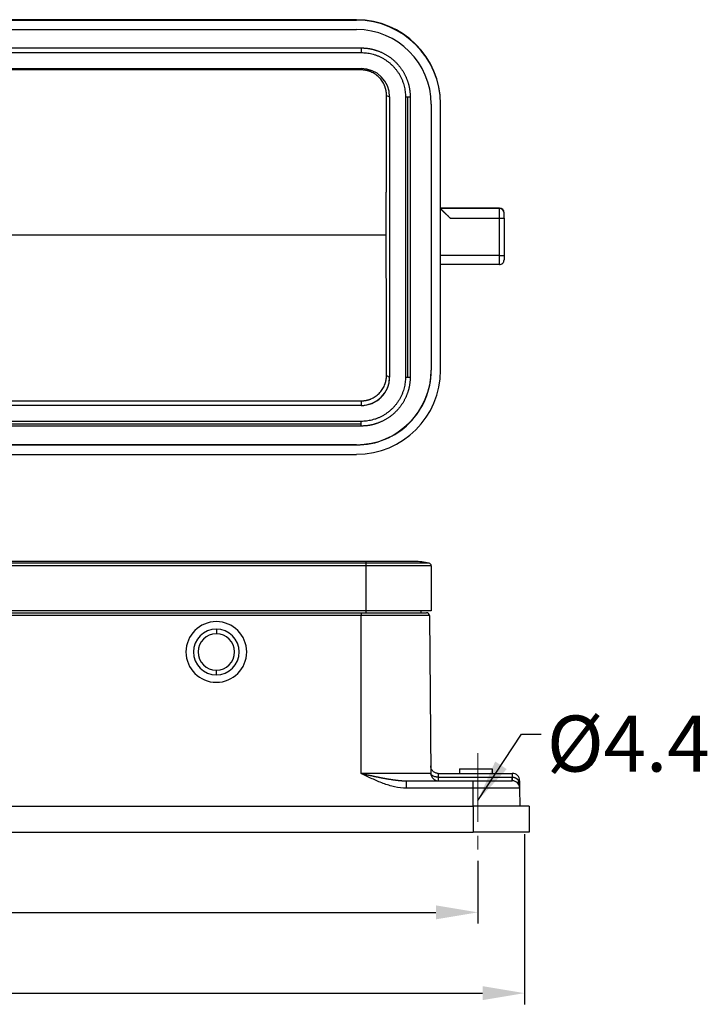
# Model space of a CAD drawing. Units: millimetres. Extents: x -1331 to -589, y 6113 to 6638.
# Drawn here: x -1063 to -989, y 6434 to 6540 of the extents above; entities that cross this region are included whole.
import ezdxf

# ---------------------------------------------------------------- set-up
doc = ezdxf.new("R2010")
doc.units = ezdxf.units.MM
doc.header["$LTSCALE"] = 65.395
doc.header["$PDMODE"] = 3
doc.header["$PDSIZE"] = 8
doc.linetypes.add('CENTER', pattern=[0.6, 0.375, -0.075, 0.075, -0.075])
doc.layers.get('0').update_dxf_attribs({"linetype": 'CONTINUOUS', "lineweight": 30})
doc.layers.get('Defpoints').update_dxf_attribs({"linetype": 'CONTINUOUS'})
doc.layers.add('1', color=7, linetype='CONTINUOUS', true_color=0xffffff)
doc.layers.add('Cen', color=1, linetype='CENTER', lineweight=15)
doc.layers.add('Dim', color=3, linetype='CONTINUOUS', lineweight=15)
doc.styles.add('Romans字体', font='romans.shx', dxfattribs={"width": 0.75})
doc.styles.get("Standard").update_dxf_attribs({"font": 'SIMFANG.TTF', "width": 0.75})
doc.dimstyles.new('01', dxfattribs={"dimtxt": 5, "dimasz": 4.5, "dimexe": 1.2, "dimexo": 0.2, "dimgap": 0.5, "dimtad": 1, "dimdec": 1, "dimdsep": 46, "dimtxsty": 'Romans字体', "dimcen": 0, "dimclrd": 1, "dimclre": 6, "dimclrt": 4, "dimazin": 2, "dimtfac": 1, "dimtdec": 1, "dimtofl": 0, "dimtmove": 0, "dimatfit": 3, "dimfxl": 1, "dimtolj": 1, "dimtzin": 0, "dimarcsym": 0})

# ---------------------------------------------------------------- blocks, each defined once
blk = doc.blocks.new('*D442')
at = {"layer": 'Defpoints', "color": 0, "transparency": 16777216}
for p in [(-1149.05, 6452.86), (-1009.05, 6452.86), (-1009.05, 6435.62)]:
    blk.add_point(p, dxfattribs=at)
at = {"layer": 'Dim', "color": 6, "lineweight": -2, "transparency": 16777216}
for p, q in [((-1149.05, 6452.66), (-1149.05, 6434.42)), ((-1009.05, 6452.66), (-1009.05, 6434.42))]:
    blk.add_line(p, q, dxfattribs=at)
at = {"layer": 'Dim', "color": 1, "lineweight": -2, "transparency": 16777216}
blk.add_line((-1144.55, 6435.62), (-1013.55, 6435.62), dxfattribs=at)
at = {"layer": 'Dim', "color": 1, "transparency": 16777216}
for points in [[(-1144.55, 6436.37), (-1144.55, 6434.87), (-1149.05, 6435.62)], [(-1013.55, 6436.37), (-1013.55, 6434.87), (-1009.05, 6435.62)]]:
    blk.add_solid(points, dxfattribs=at)
at = {"layer": 'Dim', "color": 4, "lineweight": 0, "transparency": 16777216, "insert": (-1079.05, 6438.62), "char_height": 5, "attachment_point": 5, "style": 'Romans字体'}
blk.add_mtext('\\A1;141', dxfattribs=at)
blk = doc.blocks.new('*D443')
at = {"layer": 'Defpoints', "color": 0, "transparency": 16777216}
for p in [(-1144.05, 6450), (-1014.05, 6450), (-1014.05, 6444.27)]:
    blk.add_point(p, dxfattribs=at)
at = {"layer": 'Dim', "color": 6, "lineweight": -2, "transparency": 16777216}
for p, q in [((-1144.05, 6449.8), (-1144.05, 6443.07)), ((-1014.05, 6449.8), (-1014.05, 6443.07))]:
    blk.add_line(p, q, dxfattribs=at)
at = {"layer": 'Dim', "color": 1, "lineweight": -2, "transparency": 16777216}
blk.add_line((-1139.55, 6444.27), (-1018.55, 6444.27), dxfattribs=at)
at = {"layer": 'Dim', "color": 1, "transparency": 16777216}
for points in [[(-1139.55, 6445.02), (-1139.55, 6443.52), (-1144.05, 6444.27)], [(-1018.55, 6445.02), (-1018.55, 6443.52), (-1014.05, 6444.27)]]:
    blk.add_solid(points, dxfattribs=at)
at = {"layer": 'Dim', "color": 4, "lineweight": 0, "transparency": 16777216, "insert": (-1079.05, 6447.27), "char_height": 5, "attachment_point": 5, "style": 'Romans字体'}
blk.add_mtext('\\A1;130', dxfattribs=at)

msp = doc.modelspace()

# ---------------------------------------------------------------- linework, layer by layer
at = {"layer": '1', "color": 0, "linetype": 'Continuous', "lineweight": 25}
for p, q in [((-1131.05, 6539.83), (-1027.05, 6539.83)), ((-1027.05, 6539.88), (-1070.4, 6539.88)), ((-1027.05, 6539.83), (-1027.05, 6539.88)), ((-1131.05, 6538.83), (-1027.05, 6538.83)), ((-1131.55, 6536.86), (-1026.55, 6536.86)), ((-1026.55, 6536.86), (-1026.55, 6536.36)), ((-1131.55, 6536.36), (-1026.55, 6536.36)), ((-1131.55, 6534.66), (-1026.55, 6534.66)), ((-1026.55, 6534.5), (-1064.7, 6534.5)), ((-1026.55, 6534.66), (-1026.55, 6534.5)), ((-1023.83, 6531.78), (-1023.5, 6531.61)), ((-1023.5, 6531.61), (-1023.5, 6531.61)), ((-1023.5, 6531.61), (-1023.5, 6501.61)), ((-1021.8, 6531.61), (-1021.8, 6501.61)), ((-1021.55, 6501.61), (-1021.55, 6531.6)), ((-1021.3, 6531.61), (-1021.3, 6501.61)), ((-1019.05, 6530.83), (-1019.05, 6502.33)), ((-1018.05, 6530.83), (-1018.05, 6530.88)), ((-1018.05, 6502.33), (-1018.05, 6530.83)), ((-1011.75, 6519.7), (-1018.05, 6519.7)), ((-1018.05, 6519.7), (-1011.75, 6519.7)), ((-1011.75, 6519.65), (-1018.05, 6519.65)), ((-1017.02, 6518.64), (-1018.05, 6519.64)), ((-1011.75, 6519.65), (-1011.75, 6519.7)), ((-1011.75, 6518.64), (-1011.75, 6519.65)), ((-1017.02, 6518.64), (-1011.75, 6518.64)), ((-1011.75, 6514.64), (-1011.75, 6518.64)), ((-1011.25, 6519.15), (-1011.25, 6519.2)), ((-1011.25, 6518.64), (-1011.25, 6514.64)), ((-1023.86, 6516.8), (-1064.7, 6516.8)), ((-1011.75, 6514.64), (-1018.05, 6514.64)), ((-1011.75, 6513.65), (-1011.75, 6514.64)), ((-1011.75, 6513.65), (-1018.05, 6513.65)), ((-1023.83, 6501.79), (-1023.5, 6501.61)), ((-1026.55, 6498.56), (-1131.55, 6498.56)), ((-1026.55, 6498.56), (-1131.55, 6498.56)), ((-1064.7, 6499.06), (-1026.55, 6499.06)), ((-1026.55, 6499.06), (-1026.55, 6498.56)), ((-1026.55, 6498.56), (-1026.55, 6498.56)), ((-1026.55, 6496.86), (-1131.55, 6496.86)), ((-1131.55, 6496.61), (-1026.55, 6496.61)), ((-1026.55, 6496.61), (-1026.55, 6496.86)), ((-1026.55, 6496.36), (-1026.55, 6496.61)), ((-1026.55, 6496.36), (-1131.55, 6496.36)), ((-1131.05, 6494.36), (-1027.05, 6494.36)), ((-1027.05, 6494.33), (-1131.05, 6494.33)), ((-1027.05, 6494.36), (-1027.05, 6494.33)), ((-1131.05, 6493.33), (-1027.05, 6493.33)), ((-1026.05, 6481.86), (-1132.05, 6481.86)), ((-1026.05, 6481.67), (-1132.05, 6481.67)), ((-1020.85, 6481.86), (-1026.05, 6481.86)), ((-1026.05, 6481.86), (-1026.05, 6481.67)), ((-1019.28, 6481.67), (-1026.05, 6481.67)), ((-1026.05, 6481.67), (-1026.05, 6481.38)), ((-1026.05, 6481.38), (-1132.05, 6481.38)), ((-1019.05, 6481.38), (-1026.05, 6481.38)), ((-1026.05, 6481.38), (-1026.05, 6476.56)), ((-1019.05, 6481.38), (-1019.05, 6476.56)), ((-1026.05, 6476.56), (-1132.05, 6476.56)), ((-1131.55, 6476.36), (-1026.55, 6476.36)), ((-1026.55, 6476.36), (-1019.54, 6476.36)), ((-1026.55, 6476.36), (-1026.55, 6476.06)), ((-1026.05, 6476.56), (-1026.05, 6476.36)), ((-1019.05, 6476.56), (-1026.05, 6476.56)), ((-1020.15, 6476.56), (-1020.15, 6476.36)), ((-1026.55, 6476.06), (-1131.55, 6476.06)), ((-1019.24, 6476.06), (-1026.55, 6476.06)), ((-1026.55, 6459.15), (-1026.55, 6476.06)), ((-1019.24, 6476.06), (-1019.09, 6459.15)), ((-1042.05, 6474.61), (-1042.05, 6474.11)), ((-1042.05, 6469.71), (-1042.05, 6470.21)), ((-1016.02, 6459.66), (-1016.02, 6459.16)), ((-1012.52, 6459.66), (-1012.52, 6459.16)), ((-1019.09, 6459.15), (-1026.55, 6459.15)), ((-1018.3, 6459.16), (-1010.38, 6459.16)), ((-1018.29, 6458.76), (-1010.38, 6458.76)), ((-1018.29, 6458.76), (-1018.29, 6458.36)), ((-1010.38, 6459.16), (-1010.38, 6458.76)), ((-1010.38, 6458.36), (-1010.38, 6458.76)), ((-1010.38, 6458.76), (-1010.38, 6458.76)), ((-1021.68, 6458.36), (-1014.55, 6458.36)), ((-1021.68, 6457.57), (-1021.68, 6458.36)), ((-1014.55, 6457.57), (-1021.68, 6457.57)), ((-1014.55, 6458.36), (-1010.38, 6458.36)), ((-1014.55, 6457.57), (-1014.55, 6458.36)), ((-1009.58, 6457.57), (-1014.55, 6457.57)), ((-1014.55, 6455.66), (-1014.55, 6457.57)), ((-1009.58, 6458.37), (-1009.58, 6457.57)), ((-1009.58, 6457.57), (-1009.56, 6455.66)), ((-1143.55, 6455.66), (-1014.55, 6455.66)), ((-1008.55, 6455.66), (-1014.55, 6455.66)), ((-1014.55, 6455.66), (-1014.55, 6452.86)), ((-1008.55, 6455.66), (-1008.55, 6452.86)), ((-1143.55, 6452.86), (-1014.55, 6452.86)), ((-1008.55, 6452.86), (-1014.55, 6452.86))]:
    msp.add_line(p, q, dxfattribs=at)
for centre, radius, start, end in [((-1020.85, 6475.26), 6.6, 76.2259, 90), ((-1019.35, 6481.38), 0.3, 0, 76.2259), ((-1019.54, 6476.06), 0.3, 0.5, 90), ((-1042.05, 6472.16), 3.25, 90, 270), ((-1042.05, 6472.16), 3.25, 270, 90), ((-1042.05, 6472.16), 2.45, 90, 270), ((-1042.05, 6472.16), 2.45, 270, 90), ((-1042.05, 6472.16), 1.95, 90, 270), ((-1042.05, 6472.16), 1.95, 270, 90), ((-1018.29, 6459.16), 0.8, 180.5, 270), ((-1010.38, 6458.36), 0.8, 0.5, 90), ((-1010.38, 6457.56), 0.8, 0.5, 90)]:
    msp.add_arc(centre, radius, start, end, dxfattribs=at)
for centre, major_axis, ratio, start_param, end_param in [((-1027.05, 6530.88), (-9, 0), 0.99991, 3.141593, 4.712389), ((-1027.05, 6530.83), (-9, 0), 0.99991, 3.141593, 4.712389), ((-1027.05, 6530.83), (-8, 0), 0.99991, 3.141593, 4.712389), ((-1026.55, 6531.61), (-3.05, 0), 0.99991, 3.141593, 4.712389), ((-1021.55, 6531.61), (0.25, 0), 0.013433, 3.141593, 4.712389), ((-1021.55, 6531.61), (0.25, 0), 0.013433, 4.712389, 6.283185), ((-1011.75, 6519.2), (-0.5, 0), 0.99991, 3.141593, 4.712389), ((-1011.75, 6519.15), (0.5, 0), 0.99991, 0, 1.570796), ((-1011.75, 6518.64), (-0.5, 0), 0.013433, 1.570796, 3.141593), ((-1011.75, 6514.64), (0.5, 0), 0.013433, 4.712389, 6.283185), ((-1011.75, 6514.15), (-0.5, 0), 0.99991, 1.570796, 3.141593), ((-1027.05, 6502.36), (8, 0), 0.99991, 4.712389, 6.283185), ((-1027.05, 6502.33), (9, 0), 0.99991, 4.712389, 6.283185), ((-1027.05, 6502.33), (-8, 0), 0.99991, 1.570796, 3.141593), ((-1026.55, 6501.61), (3.05, 0), 0.99991, 4.712389, 6.283185), ((-1026.55, 6501.61), (-3.05, 0), 0.99991, 1.570796, 3.141593), ((-1021.55, 6501.61), (0.25, 0), 0.013433, 3.141593, 4.712389), ((-1021.55, 6501.61), (0.25, 0), 0.013433, 4.712389, 6.283185), ((-1010.38, 6459.16), (0, -0.8), 0.005038, 5.235988, 6.283185), ((-1009.02, 6458.4), (-0.681, -0.42), 0.63683, 5.546858, 6.283185), ((-1010.38, 6458.36), (0.8, 0.007), 0.034898, 0, 0.544628)]:
    msp.add_ellipse(centre, major_axis=major_axis, ratio=ratio, start_param=start_param, end_param=end_param, dxfattribs=at)
for points, degree, knots in [([(-1026.55, 6536.86), (-1025.55, 6536.86), (-1024.62, 6536.49), (-1023.61, 6536.09), (-1022.84, 6535.32), (-1022.07, 6534.55), (-1021.67, 6533.54), (-1021.3, 6532.61), (-1021.3, 6531.61)], 2, [0, 0, 0, 0.25, 0.25, 0.5, 0.5, 0.75, 0.75, 1, 1, 1]), ([(-1023.83, 6531.78), (-1023.83, 6531.79), (-1023.83, 6531.81), (-1023.83, 6531.84), (-1023.83, 6531.86), (-1023.84, 6531.89), (-1023.84, 6531.92), (-1023.84, 6531.95), (-1023.84, 6531.97), (-1023.84, 6532), (-1023.84, 6532.03), (-1023.85, 6532.05), (-1023.85, 6532.08), (-1023.85, 6532.11), (-1023.85, 6532.13), (-1023.86, 6532.16), (-1023.86, 6532.18), (-1023.87, 6532.21), (-1023.87, 6532.24), (-1023.87, 6532.26), (-1023.88, 6532.29), (-1023.88, 6532.32), (-1023.89, 6532.34), (-1023.9, 6532.37), (-1023.9, 6532.39), (-1023.91, 6532.42), (-1023.91, 6532.45), (-1023.92, 6532.47), (-1023.93, 6532.5), (-1023.93, 6532.52), (-1023.94, 6532.55), (-1023.95, 6532.57), (-1023.96, 6532.6), (-1023.97, 6532.63), (-1023.97, 6532.65), (-1023.98, 6532.68), (-1023.99, 6532.7), (-1024, 6532.73), (-1024.01, 6532.75), (-1024.02, 6532.78), (-1024.03, 6532.8), (-1024.07, 6532.9), (-1024.15, 6533.07), (-1024.29, 6533.3), (-1024.45, 6533.52), (-1024.63, 6533.71), (-1024.83, 6533.89), (-1025.04, 6534.05), (-1025.27, 6534.19), (-1025.45, 6534.27), (-1025.56, 6534.32), (-1025.61, 6534.34), (-1025.66, 6534.36), (-1025.71, 6534.37), (-1025.77, 6534.39), (-1025.82, 6534.4), (-1025.87, 6534.42), (-1025.92, 6534.43), (-1025.97, 6534.44), (-1026.02, 6534.45), (-1026.07, 6534.46), (-1026.13, 6534.47), (-1026.18, 6534.48), (-1026.23, 6534.49), (-1026.28, 6534.49), (-1026.34, 6534.5), (-1026.39, 6534.5), (-1026.44, 6534.5), (-1026.5, 6534.5), (-1026.53, 6534.5), (-1026.55, 6534.5)], 3, [0, 0, 0, 0, 0.006358, 0.012705, 0.019041, 0.025367, 0.031685, 0.037993, 0.044294, 0.050587, 0.056873, 0.063153, 0.069427, 0.075697, 0.081961, 0.088223, 0.09448, 0.100736, 0.106989, 0.113241, 0.119492, 0.125743, 0.131995, 0.138248, 0.144502, 0.150759, 0.157018, 0.163282, 0.169549, 0.175821, 0.182099, 0.188382, 0.194673, 0.20097, 0.207275, 0.213589, 0.219911, 0.226243, 0.232586, 0.238939, 0.245303, 0.25168, 0.314802, 0.377254, 0.439649, 0.502599, 0.565331, 0.627427, 0.689504, 0.752176, 0.764727, 0.777233, 0.789697, 0.802125, 0.814522, 0.826892, 0.83924, 0.851571, 0.86389, 0.876202, 0.888511, 0.900823, 0.913143, 0.925475, 0.937824, 0.950196, 0.962594, 0.975025, 0.987492, 1, 1, 1, 1]), ([(-1023.86, 6516.8), (-1023.86, 6516.86), (-1023.86, 6516.97), (-1023.86, 6517.15), (-1023.86, 6517.33), (-1023.86, 6517.5), (-1023.86, 6517.68), (-1023.86, 6517.85), (-1023.86, 6518.03), (-1023.86, 6518.21), (-1023.86, 6518.38), (-1023.86, 6518.56), (-1023.86, 6518.73), (-1023.86, 6518.91), (-1023.86, 6519.09), (-1023.86, 6519.26), (-1023.86, 6519.44), (-1023.86, 6519.62), (-1023.86, 6519.79), (-1023.86, 6519.97), (-1023.86, 6520.14), (-1023.86, 6520.32), (-1023.86, 6520.5), (-1023.86, 6520.67), (-1023.86, 6520.85), (-1023.86, 6521.03), (-1023.86, 6521.2), (-1023.85, 6521.38), (-1023.85, 6521.55), (-1023.85, 6521.73), (-1023.85, 6521.91), (-1023.85, 6522.08), (-1023.85, 6522.26), (-1023.85, 6522.44), (-1023.85, 6522.61), (-1023.85, 6522.79), (-1023.85, 6522.97), (-1023.85, 6523.14), (-1023.85, 6523.32), (-1023.85, 6523.5), (-1023.85, 6523.67), (-1023.85, 6523.85), (-1023.85, 6524.02), (-1023.85, 6524.2), (-1023.85, 6524.38), (-1023.85, 6524.55), (-1023.85, 6524.73), (-1023.85, 6524.91), (-1023.85, 6525.08), (-1023.85, 6525.26), (-1023.85, 6525.44), (-1023.85, 6525.61), (-1023.85, 6525.79), (-1023.85, 6525.96), (-1023.85, 6526.14), (-1023.85, 6526.32), (-1023.85, 6526.49), (-1023.85, 6526.67), (-1023.85, 6526.85), (-1023.85, 6527.02), (-1023.85, 6527.2), (-1023.85, 6527.38), (-1023.85, 6527.55), (-1023.84, 6527.73), (-1023.84, 6527.91), (-1023.84, 6528.08), (-1023.84, 6528.26), (-1023.84, 6528.43), (-1023.84, 6528.61), (-1023.84, 6528.79), (-1023.84, 6528.96), (-1023.84, 6529.14), (-1023.84, 6529.32), (-1023.84, 6529.49), (-1023.84, 6529.67), (-1023.84, 6529.85), (-1023.84, 6530.02), (-1023.84, 6530.2), (-1023.84, 6530.37), (-1023.84, 6530.55), (-1023.84, 6530.73), (-1023.84, 6530.9), (-1023.84, 6531.08), (-1023.84, 6531.26), (-1023.83, 6531.43), (-1023.83, 6531.61), (-1023.83, 6531.73), (-1023.83, 6531.78)], 3, [0, 0, 0, 0, 0.011711, 0.023422, 0.035135, 0.04685, 0.058565, 0.070282, 0.082001, 0.09372, 0.105441, 0.117163, 0.128887, 0.140611, 0.152337, 0.164065, 0.175793, 0.187523, 0.199254, 0.210987, 0.22272, 0.234455, 0.246192, 0.257929, 0.269668, 0.281408, 0.29315, 0.304893, 0.316637, 0.328382, 0.340129, 0.351877, 0.363626, 0.375376, 0.387128, 0.398881, 0.410636, 0.422391, 0.434148, 0.445906, 0.457666, 0.469427, 0.481189, 0.492952, 0.504717, 0.516483, 0.52825, 0.540019, 0.551789, 0.56356, 0.575332, 0.587106, 0.598881, 0.610657, 0.622435, 0.634214, 0.645994, 0.657776, 0.669558, 0.681342, 0.693128, 0.704914, 0.716702, 0.728492, 0.740282, 0.752074, 0.763867, 0.775661, 0.787457, 0.799254, 0.811052, 0.822852, 0.834653, 0.846455, 0.858258, 0.870063, 0.881869, 0.893676, 0.905485, 0.917295, 0.929106, 0.940918, 0.952732, 0.964547, 0.976363, 0.988181, 1, 1, 1, 1]), ([(-1018.05, 6519.65), (-1018.05, 6519.65), (-1018.05, 6519.65), (-1018.05, 6519.65), (-1018.05, 6519.65), (-1018.05, 6519.65), (-1018.05, 6519.65), (-1018.05, 6519.64), (-1018.05, 6519.64), (-1018.04, 6519.64), (-1018.04, 6519.64), (-1018.04, 6519.64), (-1018.04, 6519.64), (-1018.04, 6519.63), (-1018.03, 6519.63), (-1018.03, 6519.63), (-1018.03, 6519.63), (-1018.02, 6519.62), (-1018.02, 6519.62), (-1018.02, 6519.62), (-1018.01, 6519.61), (-1018.01, 6519.61), (-1018.01, 6519.6), (-1018, 6519.6), (-1018, 6519.6), (-1017.99, 6519.59), (-1017.99, 6519.59), (-1017.98, 6519.58), (-1017.98, 6519.58), (-1017.97, 6519.57), (-1017.96, 6519.56), (-1017.96, 6519.56), (-1017.95, 6519.55), (-1017.95, 6519.55), (-1017.94, 6519.54), (-1017.93, 6519.53), (-1017.93, 6519.53), (-1017.92, 6519.52), (-1017.91, 6519.51), (-1017.9, 6519.5), (-1017.9, 6519.5), (-1017.89, 6519.49), (-1017.88, 6519.48), (-1017.87, 6519.47), (-1017.86, 6519.46), (-1017.85, 6519.45), (-1017.85, 6519.44), (-1017.84, 6519.43), (-1017.83, 6519.43), (-1017.82, 6519.42), (-1017.81, 6519.41), (-1017.8, 6519.4), (-1017.79, 6519.39), (-1017.78, 6519.38), (-1017.77, 6519.36), (-1017.75, 6519.35), (-1017.74, 6519.34), (-1017.73, 6519.33), (-1017.72, 6519.32), (-1017.71, 6519.31), (-1017.7, 6519.3), (-1017.69, 6519.29), (-1017.67, 6519.27), (-1017.66, 6519.26), (-1017.65, 6519.25), (-1017.63, 6519.23), (-1017.62, 6519.22), (-1017.6, 6519.2), (-1017.59, 6519.19), (-1017.57, 6519.17), (-1017.55, 6519.16), (-1017.53, 6519.14), (-1017.52, 6519.12), (-1017.5, 6519.1), (-1017.48, 6519.08), (-1017.46, 6519.06), (-1017.44, 6519.04), (-1017.41, 6519.02), (-1017.39, 6519), (-1017.37, 6518.98), (-1017.35, 6518.96), (-1017.32, 6518.93), (-1017.3, 6518.91), (-1017.27, 6518.88), (-1017.25, 6518.86), (-1017.22, 6518.83), (-1017.19, 6518.81), (-1017.17, 6518.78), (-1017.14, 6518.75), (-1017.11, 6518.72), (-1017.08, 6518.69), (-1017.05, 6518.67), (-1017.03, 6518.65), (-1017.02, 6518.64)], 3, [0, 0, 0, 0, 0.006925, 0.013872, 0.020842, 0.027836, 0.034857, 0.041906, 0.048983, 0.056092, 0.063233, 0.070407, 0.077617, 0.084863, 0.092147, 0.099471, 0.106835, 0.114241, 0.12169, 0.129183, 0.136723, 0.144309, 0.151944, 0.159628, 0.167363, 0.175149, 0.182988, 0.190881, 0.198829, 0.206833, 0.214894, 0.223013, 0.231191, 0.239429, 0.247728, 0.256089, 0.264513, 0.273, 0.281552, 0.290169, 0.298853, 0.307603, 0.316422, 0.325308, 0.334265, 0.343291, 0.352388, 0.361556, 0.370797, 0.38011, 0.389497, 0.398957, 0.408493, 0.418104, 0.427791, 0.437554, 0.447395, 0.457313, 0.467309, 0.477384, 0.487013, 0.497025, 0.50742, 0.5182, 0.529365, 0.540916, 0.552853, 0.565176, 0.577888, 0.590987, 0.604475, 0.618351, 0.632616, 0.647271, 0.662316, 0.67775, 0.693575, 0.70979, 0.726396, 0.743393, 0.760781, 0.778561, 0.796732, 0.815294, 0.834248, 0.853594, 0.873332, 0.893462, 0.913985, 0.9349, 0.956207, 0.977907, 1, 1, 1, 1]), ([(-1023.83, 6501.79), (-1023.83, 6501.85), (-1023.83, 6501.96), (-1023.83, 6502.14), (-1023.84, 6502.32), (-1023.84, 6502.49), (-1023.84, 6502.67), (-1023.84, 6502.85), (-1023.84, 6503.02), (-1023.84, 6503.2), (-1023.84, 6503.38), (-1023.84, 6503.55), (-1023.84, 6503.73), (-1023.84, 6503.91), (-1023.84, 6504.08), (-1023.84, 6504.26), (-1023.84, 6504.44), (-1023.84, 6504.61), (-1023.84, 6504.79), (-1023.84, 6504.97), (-1023.84, 6505.15), (-1023.84, 6505.32), (-1023.84, 6505.5), (-1023.84, 6505.68), (-1023.84, 6505.85), (-1023.85, 6506.03), (-1023.85, 6506.21), (-1023.85, 6506.38), (-1023.85, 6506.56), (-1023.85, 6506.74), (-1023.85, 6506.91), (-1023.85, 6507.09), (-1023.85, 6507.27), (-1023.85, 6507.44), (-1023.85, 6507.62), (-1023.85, 6507.8), (-1023.85, 6507.97), (-1023.85, 6508.15), (-1023.85, 6508.33), (-1023.85, 6508.5), (-1023.85, 6508.68), (-1023.85, 6508.86), (-1023.85, 6509.03), (-1023.85, 6509.21), (-1023.85, 6509.39), (-1023.85, 6509.56), (-1023.85, 6509.74), (-1023.85, 6509.92), (-1023.85, 6510.09), (-1023.85, 6510.27), (-1023.85, 6510.45), (-1023.85, 6510.62), (-1023.85, 6510.8), (-1023.85, 6510.98), (-1023.85, 6511.15), (-1023.85, 6511.33), (-1023.85, 6511.51), (-1023.85, 6511.68), (-1023.85, 6511.86), (-1023.85, 6512.04), (-1023.85, 6512.21), (-1023.86, 6512.39), (-1023.86, 6512.57), (-1023.86, 6512.74), (-1023.86, 6512.92), (-1023.86, 6513.1), (-1023.86, 6513.27), (-1023.86, 6513.45), (-1023.86, 6513.62), (-1023.86, 6513.8), (-1023.86, 6513.98), (-1023.86, 6514.15), (-1023.86, 6514.33), (-1023.86, 6514.51), (-1023.86, 6514.68), (-1023.86, 6514.86), (-1023.86, 6515.04), (-1023.86, 6515.21), (-1023.86, 6515.39), (-1023.86, 6515.56), (-1023.86, 6515.74), (-1023.86, 6515.92), (-1023.86, 6516.09), (-1023.86, 6516.27), (-1023.86, 6516.44), (-1023.86, 6516.62), (-1023.86, 6516.74), (-1023.86, 6516.8)], 3, [0, 0, 0, 0, 0.011819, 0.023637, 0.035453, 0.047268, 0.059082, 0.070894, 0.082705, 0.094515, 0.106324, 0.118131, 0.129937, 0.141742, 0.153545, 0.165347, 0.177148, 0.188948, 0.200746, 0.212543, 0.224339, 0.236133, 0.247926, 0.259718, 0.271508, 0.283298, 0.295086, 0.306872, 0.318658, 0.330442, 0.342224, 0.354006, 0.365786, 0.377565, 0.389343, 0.401119, 0.412894, 0.424668, 0.43644, 0.448211, 0.459981, 0.47175, 0.483517, 0.495283, 0.507048, 0.518811, 0.530573, 0.542334, 0.554094, 0.565852, 0.577609, 0.589364, 0.601119, 0.612872, 0.624624, 0.636374, 0.648123, 0.659871, 0.671618, 0.683363, 0.695107, 0.70685, 0.718592, 0.730332, 0.742071, 0.753808, 0.765545, 0.77728, 0.789013, 0.800746, 0.812477, 0.824207, 0.835935, 0.847663, 0.859389, 0.871113, 0.882837, 0.894559, 0.90628, 0.917999, 0.929718, 0.941435, 0.95315, 0.964865, 0.976578, 0.988289, 1, 1, 1, 1]), ([(-1011.25, 6514.64), (-1011.25, 6514.61), (-1011.25, 6514.56), (-1011.25, 6514.52), (-1011.25, 6514.49), (-1011.25, 6514.48), (-1011.25, 6514.4), (-1011.25, 6514.34), (-1011.25, 6514.27), (-1011.25, 6514.24), (-1011.25, 6514.21), (-1011.25, 6514.2), (-1011.25, 6514.19), (-1011.25, 6514.16), (-1011.25, 6514.15), (-1011.25, 6514.15)], 3, [0, 0, 0, 0, 0.125, 0.1875, 0.1875, 0.25, 0.25, 0.5, 0.5, 0.625, 0.6875, 0.6875, 0.75, 0.75, 1, 1, 1, 1]), ([(-1026.55, 6499.06), (-1026.54, 6499.06), (-1026.52, 6499.06), (-1026.5, 6499.06), (-1026.47, 6499.06), (-1026.44, 6499.06), (-1026.42, 6499.06), (-1026.39, 6499.06), (-1026.36, 6499.06), (-1026.34, 6499.07), (-1026.31, 6499.07), (-1026.28, 6499.07), (-1026.26, 6499.07), (-1026.23, 6499.08), (-1026.2, 6499.08), (-1026.18, 6499.08), (-1026.15, 6499.09), (-1026.13, 6499.09), (-1026.1, 6499.09), (-1026.07, 6499.1), (-1026.05, 6499.1), (-1026.02, 6499.11), (-1026, 6499.11), (-1025.97, 6499.12), (-1025.94, 6499.12), (-1025.92, 6499.13), (-1025.89, 6499.14), (-1025.87, 6499.14), (-1025.84, 6499.15), (-1025.82, 6499.16), (-1025.79, 6499.17), (-1025.77, 6499.17), (-1025.74, 6499.18), (-1025.71, 6499.19), (-1025.69, 6499.2), (-1025.66, 6499.21), (-1025.64, 6499.21), (-1025.61, 6499.22), (-1025.59, 6499.23), (-1025.56, 6499.24), (-1025.54, 6499.25), (-1025.44, 6499.29), (-1025.27, 6499.37), (-1025.04, 6499.51), (-1024.83, 6499.67), (-1024.63, 6499.85), (-1024.45, 6500.05), (-1024.29, 6500.26), (-1024.15, 6500.49), (-1024.07, 6500.67), (-1024.02, 6500.79), (-1024, 6500.84), (-1023.98, 6500.89), (-1023.97, 6500.94), (-1023.95, 6500.99), (-1023.93, 6501.05), (-1023.92, 6501.1), (-1023.91, 6501.15), (-1023.9, 6501.2), (-1023.88, 6501.25), (-1023.87, 6501.31), (-1023.87, 6501.36), (-1023.86, 6501.41), (-1023.85, 6501.46), (-1023.85, 6501.52), (-1023.84, 6501.57), (-1023.84, 6501.62), (-1023.84, 6501.68), (-1023.83, 6501.73), (-1023.83, 6501.77), (-1023.83, 6501.79)], 3, [0, 0, 0, 0, 0.00626, 0.012508, 0.018746, 0.024975, 0.031194, 0.037405, 0.043608, 0.049804, 0.055993, 0.062175, 0.068352, 0.074525, 0.080693, 0.086857, 0.093018, 0.099176, 0.105333, 0.111489, 0.117644, 0.123798, 0.129954, 0.13611, 0.142269, 0.14843, 0.154593, 0.160761, 0.166933, 0.173109, 0.179291, 0.18548, 0.191675, 0.197877, 0.204087, 0.210305, 0.216533, 0.22277, 0.229018, 0.235276, 0.241546, 0.247828, 0.310497, 0.372572, 0.434669, 0.497404, 0.560354, 0.622748, 0.685201, 0.748324, 0.761065, 0.77376, 0.786415, 0.799034, 0.811621, 0.824182, 0.836722, 0.849245, 0.861756, 0.87426, 0.886762, 0.899267, 0.91178, 0.924306, 0.936849, 0.949415, 0.962008, 0.974634, 0.987296, 1, 1, 1, 1]), ([(-1021.3, 6501.61), (-1021.3, 6500.61), (-1021.67, 6499.68), (-1022.07, 6498.67), (-1022.84, 6497.9), (-1023.61, 6497.13), (-1024.62, 6496.73), (-1025.55, 6496.36), (-1026.55, 6496.36)], 2, [0, 0, 0, 0.25, 0.25, 0.5, 0.5, 0.75, 0.75, 1, 1, 1]), ([(-1018.3, 6459.16), (-1018.35, 6459.16), (-1018.4, 6459.16), (-1018.51, 6459.18), (-1018.56, 6459.2), (-1018.65, 6459.24), (-1018.7, 6459.26), (-1018.78, 6459.32), (-1018.83, 6459.35), (-1018.9, 6459.43), (-1018.93, 6459.47), (-1018.99, 6459.55), (-1019.02, 6459.6), (-1019.06, 6459.7), (-1019.07, 6459.75), (-1019.09, 6459.85), (-1019.1, 6459.9), (-1019.1, 6459.95)], 3, [0, 0, 0, 0, 0.125, 0.125, 0.25, 0.25, 0.375, 0.375, 0.5, 0.5, 0.625, 0.625, 0.75, 0.75, 0.875, 0.875, 1, 1, 1, 1]), ([(-1021.68, 6457.57), (-1022.12, 6457.57), (-1022.54, 6457.63), (-1023.38, 6457.81), (-1023.79, 6457.94), (-1024.6, 6458.24), (-1024.99, 6458.41), (-1025.58, 6458.68), (-1025.78, 6458.78), (-1026.16, 6458.96), (-1026.36, 6459.06), (-1026.55, 6459.15)], 3, [0, 0, 0, 0, 0.25, 0.25, 0.5, 0.5, 0.75, 0.75, 0.875, 0.875, 1, 1, 1, 1]), ([(-1026.55, 6459.15), (-1026.53, 6459.15), (-1026.49, 6459.14), (-1026.44, 6459.13), (-1026.38, 6459.12), (-1026.33, 6459.1), (-1026.27, 6459.09), (-1026.22, 6459.08), (-1026.16, 6459.07), (-1026.11, 6459.06), (-1026.06, 6459.04), (-1026.01, 6459.03), (-1025.96, 6459.02), (-1025.9, 6459.01), (-1025.85, 6459), (-1025.8, 6458.99), (-1025.75, 6458.98), (-1025.71, 6458.97), (-1025.66, 6458.96), (-1025.61, 6458.95), (-1025.56, 6458.94), (-1025.51, 6458.93), (-1025.47, 6458.92), (-1025.42, 6458.91), (-1025.38, 6458.9), (-1025.33, 6458.89), (-1025.29, 6458.88), (-1025.24, 6458.87), (-1025.2, 6458.86), (-1025.16, 6458.85), (-1025.11, 6458.84), (-1025.07, 6458.83), (-1025.03, 6458.82), (-1024.99, 6458.82), (-1024.95, 6458.81), (-1024.91, 6458.8), (-1024.87, 6458.79), (-1024.83, 6458.78), (-1024.79, 6458.78), (-1024.76, 6458.77), (-1024.72, 6458.76), (-1024.68, 6458.75), (-1024.65, 6458.75), (-1024.61, 6458.74), (-1024.57, 6458.73), (-1024.54, 6458.73), (-1024.51, 6458.72), (-1024.47, 6458.71), (-1024.44, 6458.71), (-1024.41, 6458.7), (-1024.37, 6458.69), (-1024.34, 6458.69), (-1024.31, 6458.68), (-1024.28, 6458.68), (-1024.25, 6458.67), (-1024.22, 6458.66), (-1024.19, 6458.66), (-1024.16, 6458.65), (-1024.14, 6458.65), (-1024.08, 6458.64), (-1024, 6458.62), (-1023.88, 6458.6), (-1023.77, 6458.58), (-1023.67, 6458.56), (-1023.56, 6458.55), (-1023.46, 6458.53), (-1023.35, 6458.51), (-1023.25, 6458.5), (-1023.15, 6458.48), (-1023.05, 6458.47), (-1022.95, 6458.46), (-1022.86, 6458.44), (-1022.76, 6458.43), (-1022.67, 6458.42), (-1022.58, 6458.41), (-1022.49, 6458.4), (-1022.4, 6458.39), (-1022.32, 6458.39), (-1022.23, 6458.38), (-1022.15, 6458.37), (-1022.07, 6458.37), (-1021.99, 6458.37), (-1021.91, 6458.36), (-1021.83, 6458.36), (-1021.76, 6458.36), (-1021.71, 6458.36), (-1021.68, 6458.36)], 3, [0, 0, 0, 0, 0.011562, 0.023018, 0.034369, 0.045615, 0.056756, 0.067793, 0.078725, 0.089553, 0.100278, 0.110898, 0.121415, 0.131828, 0.142138, 0.152345, 0.162448, 0.172449, 0.182347, 0.192141, 0.201833, 0.211422, 0.220909, 0.230293, 0.239574, 0.248752, 0.257828, 0.266801, 0.275672, 0.28444, 0.293105, 0.301668, 0.310128, 0.318485, 0.326739, 0.334891, 0.342939, 0.350885, 0.358727, 0.366466, 0.374103, 0.381635, 0.389065, 0.396391, 0.403613, 0.410732, 0.417747, 0.424658, 0.431465, 0.438168, 0.444767, 0.451261, 0.457651, 0.463937, 0.470117, 0.476193, 0.482164, 0.48803, 0.493791, 0.499446, 0.522618, 0.54548, 0.568034, 0.590279, 0.612214, 0.63384, 0.655157, 0.676163, 0.696859, 0.717243, 0.737314, 0.757072, 0.776515, 0.795643, 0.814453, 0.832945, 0.851116, 0.868967, 0.886494, 0.903697, 0.920573, 0.937121, 0.95334, 0.969227, 0.984781, 1, 1, 1, 1]), ([(-1018.29, 6458.76), (-1018.3, 6458.76), (-1018.31, 6458.76), (-1018.32, 6458.76), (-1018.33, 6458.76), (-1018.35, 6458.76), (-1018.36, 6458.76), (-1018.38, 6458.76), (-1018.39, 6458.76), (-1018.4, 6458.76), (-1018.42, 6458.76), (-1018.43, 6458.76), (-1018.47, 6458.77), (-1018.52, 6458.77), (-1018.62, 6458.79), (-1018.73, 6458.82), (-1018.83, 6458.86), (-1018.9, 6458.9), (-1018.95, 6458.93), (-1018.99, 6458.96), (-1019.02, 6458.99), (-1019.04, 6459.01), (-1019.04, 6459.01), (-1019.05, 6459.02), (-1019.05, 6459.03), (-1019.06, 6459.04), (-1019.06, 6459.05), (-1019.07, 6459.06), (-1019.08, 6459.07), (-1019.08, 6459.08), (-1019.08, 6459.1), (-1019.09, 6459.11), (-1019.09, 6459.12), (-1019.09, 6459.14), (-1019.09, 6459.15), (-1019.09, 6459.15)], 3, [0, 0, 0, 0, 0.011363, 0.022668, 0.033936, 0.045186, 0.056439, 0.067715, 0.079031, 0.090407, 0.101861, 0.113409, 0.125069, 0.186108, 0.25009, 0.365702, 0.499827, 0.554238, 0.614023, 0.679235, 0.749866, 0.761909, 0.774841, 0.788665, 0.803384, 0.819, 0.835514, 0.852929, 0.871244, 0.89046, 0.910577, 0.931592, 0.953503, 0.976307, 1, 1, 1, 1]), ([(-1018.3, 6459.16), (-1018.3, 6459.16), (-1018.3, 6459.16), (-1018.3, 6459.16), (-1018.3, 6459.16), (-1018.3, 6459.16), (-1018.3, 6459.16), (-1018.3, 6459.15), (-1018.3, 6459.15), (-1018.3, 6459.15), (-1018.3, 6459.15), (-1018.3, 6459.15), (-1018.3, 6459.14), (-1018.3, 6459.14), (-1018.3, 6459.14), (-1018.3, 6459.13), (-1018.3, 6459.13), (-1018.3, 6459.12), (-1018.3, 6459.12), (-1018.3, 6459.11), (-1018.3, 6459.11), (-1018.3, 6459.1), (-1018.3, 6459.09), (-1018.3, 6459.09), (-1018.3, 6459.08), (-1018.3, 6459.07), (-1018.3, 6459.07), (-1018.3, 6459.06), (-1018.3, 6459.05), (-1018.3, 6459.04), (-1018.3, 6459.03), (-1018.3, 6459.02), (-1018.3, 6459.01), (-1018.3, 6459), (-1018.3, 6458.99), (-1018.3, 6458.98), (-1018.3, 6458.97), (-1018.3, 6458.96), (-1018.3, 6458.95), (-1018.29, 6458.94), (-1018.29, 6458.93), (-1018.29, 6458.91), (-1018.29, 6458.9), (-1018.29, 6458.89), (-1018.29, 6458.88), (-1018.29, 6458.86), (-1018.29, 6458.85), (-1018.29, 6458.83), (-1018.29, 6458.82), (-1018.29, 6458.81), (-1018.29, 6458.79), (-1018.29, 6458.77), (-1018.29, 6458.76), (-1018.29, 6458.76)], 3, [0, 0, 0, 0, 0.017634, 0.035346, 0.053138, 0.071008, 0.088958, 0.106986, 0.125094, 0.14328, 0.161545, 0.179889, 0.198312, 0.216815, 0.235396, 0.254056, 0.272795, 0.291612, 0.310509, 0.329485, 0.34854, 0.367674, 0.386887, 0.406178, 0.425549, 0.444999, 0.464528, 0.484135, 0.503822, 0.523587, 0.543432, 0.563356, 0.583358, 0.60344, 0.6236, 0.64384, 0.664159, 0.684556, 0.705033, 0.725588, 0.746223, 0.766936, 0.787729, 0.8086, 0.829551, 0.850581, 0.871689, 0.892877, 0.914143, 0.935489, 0.956914, 0.978417, 1, 1, 1, 1]), ([(-1010.38, 6458.76), (-1010.38, 6458.76), (-1010.37, 6458.76), (-1010.36, 6458.76), (-1010.34, 6458.76), (-1010.33, 6458.76), (-1010.32, 6458.76), (-1010.31, 6458.76), (-1010.3, 6458.75), (-1010.29, 6458.75), (-1010.27, 6458.75), (-1010.26, 6458.75), (-1010.25, 6458.75), (-1010.24, 6458.75), (-1010.23, 6458.74), (-1010.21, 6458.74), (-1010.2, 6458.74), (-1010.19, 6458.74), (-1010.18, 6458.73), (-1010.17, 6458.73), (-1010.16, 6458.73), (-1010.14, 6458.72), (-1010.13, 6458.72), (-1010.12, 6458.72), (-1010.11, 6458.71), (-1010.1, 6458.71), (-1010.09, 6458.7), (-1010.08, 6458.7), (-1010.06, 6458.69), (-1010.05, 6458.69), (-1010.04, 6458.68), (-1010.03, 6458.68), (-1010.02, 6458.67), (-1010.01, 6458.67), (-1009.99, 6458.66), (-1009.98, 6458.65), (-1009.97, 6458.64), (-1009.95, 6458.63), (-1009.93, 6458.62), (-1009.91, 6458.61), (-1009.9, 6458.6), (-1009.88, 6458.58), (-1009.86, 6458.57), (-1009.84, 6458.55), (-1009.83, 6458.54), (-1009.81, 6458.52), (-1009.79, 6458.5), (-1009.78, 6458.49), (-1009.76, 6458.47), (-1009.75, 6458.45), (-1009.74, 6458.43), (-1009.72, 6458.42), (-1009.71, 6458.4), (-1009.7, 6458.39), (-1009.7, 6458.38)], 3, [0, 0, 0, 0, 0.013933, 0.027796, 0.041597, 0.055346, 0.069052, 0.082725, 0.096373, 0.110006, 0.123633, 0.137261, 0.150901, 0.164559, 0.178244, 0.191964, 0.205726, 0.219539, 0.233409, 0.247344, 0.26135, 0.275433, 0.289601, 0.303859, 0.318212, 0.332667, 0.347229, 0.361902, 0.376693, 0.391604, 0.406641, 0.421807, 0.437106, 0.452543, 0.46812, 0.48384, 0.499707, 0.52705, 0.554655, 0.582525, 0.610663, 0.63907, 0.667746, 0.696689, 0.725897, 0.755367, 0.785095, 0.815077, 0.845308, 0.875783, 0.906495, 0.937439, 0.968609, 1, 1, 1, 1]), ([(-1009.7, 6458.38), (-1009.7, 6458.37), (-1009.69, 6458.36), (-1009.69, 6458.33), (-1009.68, 6458.31), (-1009.67, 6458.29), (-1009.67, 6458.26), (-1009.66, 6458.24), (-1009.65, 6458.21), (-1009.65, 6458.19), (-1009.64, 6458.16), (-1009.64, 6458.13), (-1009.63, 6458.11), (-1009.63, 6458.08), (-1009.62, 6458.05), (-1009.62, 6458.02), (-1009.61, 6457.99), (-1009.61, 6457.96), (-1009.6, 6457.93), (-1009.6, 6457.89), (-1009.59, 6457.85), (-1009.59, 6457.81), (-1009.59, 6457.77), (-1009.58, 6457.72), (-1009.58, 6457.67), (-1009.58, 6457.62), (-1009.58, 6457.58), (-1009.58, 6457.57)], 3, [0, 0, 0, 0, 0.027853, 0.056348, 0.085483, 0.11526, 0.145679, 0.176741, 0.208445, 0.240794, 0.273785, 0.307421, 0.341701, 0.376626, 0.412196, 0.448411, 0.485271, 0.520771, 0.559819, 0.602417, 0.648565, 0.698262, 0.75151, 0.808307, 0.868655, 0.932552, 1, 1, 1, 1])]:
    msp.add_open_spline(points, degree=degree, knots=knots, dxfattribs=at)
for points in [[(-1026.55, 6536.36), (-1023.77, 6536.36), (-1021.8, 6534.39), (-1021.8, 6531.61)], [(-1011.25, 6518.64), (-1011.25, 6518.94), (-1011.25, 6519.15), (-1011.25, 6519.15)], [(-1021.8, 6501.61), (-1021.8, 6498.83), (-1023.77, 6496.86), (-1026.55, 6496.86)]]:
    msp.add_rational_spline(points, [1, 0.804737854124, 0.804737854124, 1], degree=3, dxfattribs=at)
msp.add_open_spline([(-1016.02, 6459.66), (-1014.86, 6459.66), (-1013.69, 6459.66), (-1012.52, 6459.66)], degree=3, dxfattribs=at)
at = {"layer": 'Cen', "lineweight": 0, "ltscale": 0.3}
msp.add_line((-1014.05, 6461.31), (-1014.05, 6450), dxfattribs=at)

# ---------------------------------------------------------------- texts
at = {"lineweight": 0, "insert": (-1006.67, 6465.35), "char_height": 6, "width": 12.2409, "attachment_point": 1}
msp.add_mtext('{\\Fromans|c0;\\C4;%%C\\Fromans|c134;4.4}', dxfattribs=at)

# ---------------------------------------------------------------- dimensions: what is measured, and where the dimension line sits
at = {"layer": 'Dim', "lineweight": 0}
dim = msp.add_linear_dim(base=(-1009.05, 6435.62), p1=(-1149.05, 6452.86), p2=(-1009.05, 6452.86), text='141', dimstyle='01', dxfattribs=at)
dim.commit()
dim.dimension.update_dxf_attribs({"geometry": '*D442', "text_midpoint": (-1079.05, 6438.62)})
dim = msp.add_linear_dim(base=(-1014.05, 6444.27), p1=(-1144.05, 6450), p2=(-1014.05, 6450), dimstyle='01', dxfattribs=at)
dim.commit()
dim.dimension.update_dxf_attribs({"geometry": '*D443', "text_midpoint": (-1079.05, 6447.27)})

# ---------------------------------------------------------------- leaders
at = {"lineweight": 0}
msp.add_leader([(-1014.05, 6456.26), (-1009.39, 6463.36), (-1007.26, 6463.36)], dimstyle='01', override={"dimgap": 0.5, "dimtad": 0}, dxfattribs=at)

doc.saveas('drawing.dxf')
